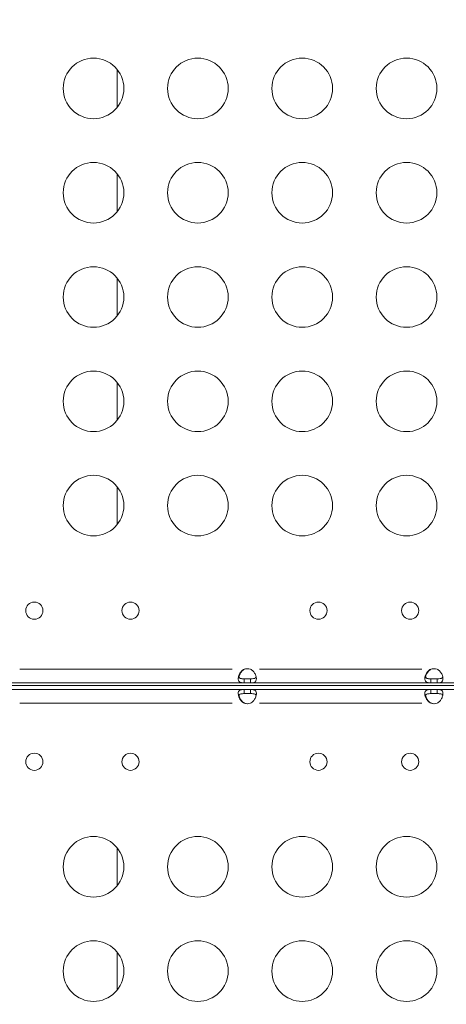
# Model space of a CAD drawing. Units: millimetres. Extents: x 2248 to 26264, y 1113 to 18134.
# Drawn here: x 8787 to 8998, y 6305 to 6793 of the extents above; entities that cross this region are included whole.
import ezdxf

# ---------------------------------------------------------------- set-up
doc = ezdxf.new("R2010")
doc.units = ezdxf.units.MM
doc.header["$LTSCALE"] = 66.666667
doc.layers.get('0').update_dxf_attribs({"lineweight": 5})
doc.styles.get("Standard").update_dxf_attribs({"font": 'isocpeur.ttf'})
doc.dimstyles.new('DİLARA 5', dxfattribs={"dimtxt": 250, "dimasz": 100, "dimexe": 0, "dimexo": 100, "dimgap": 50, "dimtad": 2, "dimdec": 0, "dimlfac": 0.1, "dimrnd": 5, "dimtxsty": 'Standard', "dimcen": 0, "dimse1": 1, "dimse2": 1, "dimclrd": 256, "dimadec": 0, "dimazin": 0, "dimtfac": 1, "dimtdec": 0, "dimtix": 1, "dimtmove": 0, "dimatfit": 3, "dimfxl": 1, "dimarcsym": 0})

# ---------------------------------------------------------------- blocks, each defined once
blk = doc.blocks.new('*D8')
at = {"lineweight": -2, "transparency": 16777216}
blk.add_line((2587.05, 9623.17), (2587.05, 1213.09), dxfattribs=at)
at = {"transparency": 16777216}
for points in [[(2570.38, 9623.17), (2603.72, 9623.17), (2587.05, 9723.17)], [(2570.38, 1213.09), (2603.72, 1213.09), (2587.05, 1113.09)]]:
    blk.add_solid(points, dxfattribs=at)
at = {"layer": 'Defpoints', "color": 0, "transparency": 16777216}
for p in [(8337.25, 9723.17), (2587.05, 1113.09), (10495.1, 1113.09)]:
    blk.add_point(p, dxfattribs=at)
at = {"color": 0, "transparency": 16777216, "insert": (2412.05, 5418.13), "char_height": 250, "attachment_point": 5, "rotation": 90}
blk.add_mtext('860', dxfattribs=at)
blk = doc.blocks.new('*D9')
at = {"lineweight": -2, "transparency": 16777216}
blk.add_line((2958, 9945.53), (13848.29, 9945.53), dxfattribs=at)
at = {"transparency": 16777216}
for points in [[(2958, 9962.2), (2958, 9928.87), (2858, 9945.53)], [(13848.29, 9962.2), (13848.29, 9928.87), (13948.29, 9945.53)]]:
    blk.add_solid(points, dxfattribs=at)
at = {"layer": 'Defpoints', "color": 0, "transparency": 16777216}
for p in [(13948.29, 9945.53), (13948.29, 5165.08), (2858, 4306.51)]:
    blk.add_point(p, dxfattribs=at)
at = {"color": 0, "transparency": 16777216, "insert": (8403.15, 10120.53), "char_height": 250, "attachment_point": 5}
blk.add_mtext('1110', dxfattribs=at)

msp = doc.modelspace()

# ---------------------------------------------------------------- linework, layer by layer
for p, q in [((8835.06, 6749.44), (8835.06, 6768.21)), ((8835.06, 6697.8), (8835.06, 6716.57)), ((8835.06, 6646.16), (8835.06, 6664.92)), ((8835.06, 6594.52), (8835.06, 6613.28)), ((8835.06, 6542.88), (8835.06, 6561.64)), ((8786.95, 6471.24), (8892.03, 6471.24)), ((8897.88, 6471.24), (8898.11, 6471.24)), ((8905.51, 6471.24), (8985.76, 6471.24)), ((8990.23, 6471.24), (8990.46, 6471.24)), ((8897.87, 6464.54), (8781.11, 6464.54)), ((8897.87, 6466.54), (8897.87, 6465.88)), ((8901.05, 6466.54), (8897.87, 6466.54)), ((8897.87, 6465.88), (8897.87, 6464.54)), ((8897.87, 6464.54), (8901.05, 6464.54)), ((8901.05, 6465.88), (8901.05, 6466.54)), ((8901.05, 6464.54), (8901.05, 6465.88)), ((8990.22, 6464.54), (8901.05, 6464.54)), ((8990.22, 6466.54), (8990.22, 6465.88)), ((8993.4, 6466.54), (8990.22, 6466.54)), ((8990.22, 6465.88), (8990.22, 6464.54)), ((8990.22, 6464.54), (8993.4, 6464.54)), ((8993.4, 6465.88), (8993.4, 6466.54)), ((8993.4, 6464.54), (8993.4, 6465.88)), ((9066.75, 6464.54), (8993.4, 6464.54)), ((8271.74, 6461.17), (9116.76, 6461.17)), ((8271.75, 6463.17), (9116.75, 6463.17)), ((8897.87, 6461.17), (8897.87, 6459.83)), ((8897.87, 6459.83), (8897.87, 6459.17)), ((8901.05, 6459.83), (8901.05, 6461.17)), ((8901.05, 6459.17), (8901.05, 6459.83)), ((8990.22, 6461.17), (8990.22, 6459.83)), ((8990.22, 6459.83), (8990.22, 6459.17)), ((8993.4, 6459.83), (8993.4, 6461.17)), ((8993.4, 6459.17), (8993.4, 6459.83)), ((8897.87, 6459.17), (8901.05, 6459.17)), ((8990.22, 6459.17), (8993.4, 6459.17)), ((8892.03, 6454.47), (8786.94, 6454.47)), ((8898.11, 6454.47), (8897.88, 6454.47)), ((8985.76, 6454.47), (8905.51, 6454.47)), ((8990.46, 6454.47), (8990.23, 6454.47)), ((8835.06, 6364.07), (8835.06, 6382.83)), ((8835.06, 6312.43), (8835.06, 6331.19))]:
    msp.add_line(p, q)
for centre, radius in [((8823.36, 6758.83), 15), ((8875, 6758.83), 15), ((8926.64, 6758.83), 15), ((8978.29, 6758.83), 15), ((8823.36, 6707.18), 15), ((8875, 6707.18), 15), ((8926.64, 6707.18), 15), ((8978.29, 6707.18), 15), ((8823.36, 6655.54), 15), ((8875, 6655.54), 15), ((8926.64, 6655.54), 15), ((8978.29, 6655.54), 15), ((8823.36, 6603.9), 15), ((8875, 6603.9), 15), ((8926.64, 6603.9), 15), ((8978.29, 6603.9), 15), ((8823.36, 6552.26), 15), ((8875, 6552.26), 15), ((8926.64, 6552.26), 15), ((8978.29, 6552.26), 15), ((8794.07, 6500.26), 4.25), ((8841.66, 6500.26), 4.25), ((8934.67, 6500.26), 4.25), ((8980.08, 6500.26), 4.25), ((8794.07, 6425.45), 4.25), ((8841.66, 6425.45), 4.25), ((8934.67, 6425.45), 4.25), ((8980.08, 6425.45), 4.25), ((8823.36, 6373.45), 15), ((8875, 6373.45), 15), ((8926.64, 6373.45), 15), ((8978.29, 6373.45), 15), ((8823.36, 6321.81), 15), ((8875, 6321.81), 15), ((8926.64, 6321.81), 15), ((8978.29, 6321.81), 15)]:
    msp.add_circle(centre, radius)
for centre, start, end in [((8899.46, 6467.03), 69.3085, 110.6915), ((8899.72, 6467.03), 91.8894, 110.7302), ((8991.81, 6467.03), 69.3085, 110.6915), ((8992.07, 6467.03), 91.8894, 110.7302), ((8899.46, 6458.68), 249.3085, 290.6915), ((8899.72, 6458.68), 249.2698, 268.1106), ((8991.81, 6458.68), 249.3085, 290.6915), ((8992.07, 6458.68), 249.2698, 268.1106)]:
    msp.add_arc(centre, 4.5, start, end)
for points, knots in [([(8897.87, 6464.54), (8897.68, 6464.54), (8897.43, 6464.54), (8896.72, 6464.58), (8896.35, 6464.62), (8895.71, 6464.84), (8895.45, 6465.03), (8895.09, 6465.56), (8894.99, 6465.89), (8894.94, 6466.62), (8894.97, 6466.99), (8895.16, 6467.9), (8895.35, 6468.45), (8895.87, 6469.43), (8896.15, 6469.85), (8896.69, 6470.42), (8896.89, 6470.61), (8897.41, 6471.01), (8897.68, 6471.15), (8897.87, 6471.24)], [0, 0, 0, 0, 0.0610057, 0.0610057, 0.1514275, 0.1514275, 0.2546458, 0.2546458, 0.3550318, 0.3550318, 0.437971, 0.437971, 0.5463158, 0.5463158, 0.634289, 0.634289, 0.6810479, 0.6810479, 0.7451478, 0.7451478, 0.7451478, 0.7451478]), ([(8898.12, 6471.24), (8897.94, 6471.15), (8897.69, 6471.02), (8896.97, 6470.48), (8896.61, 6470.09), (8895.96, 6469.18), (8895.71, 6468.66), (8895.43, 6467.89), (8895.36, 6467.64), (8895.31, 6467.39)], [0, 0, 0, 0, 0.0609772, 0.0609772, 0.151287, 0.151287, 0.2543577, 0.2543577, 0.3055926, 0.3055926, 0.3055926, 0.3055926]), ([(8897.04, 6470.72), (8897.05, 6470.73), (8897.06, 6470.73), (8897.3, 6470.89), (8897.64, 6471.08), (8898.12, 6471.24)], [1.4859305, 1.4859305, 1.4859305, 1.4859305, 1.4921648, 1.4921648, 1.6402704, 1.6402704, 1.6402704, 1.6402704]), ([(8901.05, 6471.24), (8901.23, 6471.15), (8901.48, 6471.02), (8902.2, 6470.49), (8902.56, 6470.1), (8903.21, 6469.19), (8903.47, 6468.66), (8903.84, 6467.61), (8903.94, 6467.1), (8903.97, 6466.18), (8903.9, 6465.78), (8903.6, 6465.17), (8903.38, 6464.96), (8902.84, 6464.7), (8902.57, 6464.63), (8901.75, 6464.53), (8901.28, 6464.54), (8901.05, 6464.54)], [0, 0, 0, 0, 0.0610057, 0.0610057, 0.1514275, 0.1514275, 0.2546458, 0.2546458, 0.3617421, 0.3617421, 0.4688456, 0.4688456, 0.570944, 0.570944, 0.6474066, 0.6474066, 0.7666404, 0.7666404, 0.7666404, 0.7666404]), ([(8990.22, 6464.54), (8990.03, 6464.54), (8989.78, 6464.54), (8989.07, 6464.58), (8988.7, 6464.62), (8988.06, 6464.84), (8987.8, 6465.03), (8987.44, 6465.56), (8987.34, 6465.89), (8987.29, 6466.62), (8987.32, 6466.99), (8987.51, 6467.9), (8987.7, 6468.45), (8988.22, 6469.43), (8988.5, 6469.85), (8989.04, 6470.42), (8989.24, 6470.61), (8989.76, 6471.01), (8990.03, 6471.15), (8990.22, 6471.24)], [0, 0, 0, 0, 0.0610057, 0.0610057, 0.1514275, 0.1514275, 0.2546458, 0.2546458, 0.3550318, 0.3550318, 0.437971, 0.437971, 0.5463158, 0.5463158, 0.634289, 0.634289, 0.6810479, 0.6810479, 0.7451478, 0.7451478, 0.7451478, 0.7451478]), ([(8990.47, 6471.24), (8990.29, 6471.15), (8990.04, 6471.02), (8989.32, 6470.48), (8988.96, 6470.09), (8988.31, 6469.18), (8988.06, 6468.66), (8987.78, 6467.89), (8987.71, 6467.64), (8987.66, 6467.39)], [0, 0, 0, 0, 0.0609772, 0.0609772, 0.151287, 0.151287, 0.2543577, 0.2543577, 0.3055926, 0.3055926, 0.3055926, 0.3055926]), ([(8989.39, 6470.72), (8989.4, 6470.73), (8989.41, 6470.73), (8989.65, 6470.89), (8989.99, 6471.08), (8990.47, 6471.24)], [1.4859305, 1.4859305, 1.4859305, 1.4859305, 1.4921648, 1.4921648, 1.6402704, 1.6402704, 1.6402704, 1.6402704]), ([(8993.4, 6471.24), (8993.58, 6471.15), (8993.83, 6471.02), (8994.55, 6470.49), (8994.91, 6470.1), (8995.56, 6469.19), (8995.82, 6468.66), (8996.19, 6467.61), (8996.29, 6467.1), (8996.32, 6466.18), (8996.25, 6465.78), (8995.95, 6465.17), (8995.73, 6464.96), (8995.19, 6464.7), (8994.92, 6464.63), (8994.1, 6464.53), (8993.63, 6464.54), (8993.4, 6464.54)], [0, 0, 0, 0, 0.0610057, 0.0610057, 0.1514275, 0.1514275, 0.2546458, 0.2546458, 0.3617421, 0.3617421, 0.4688456, 0.4688456, 0.570944, 0.570944, 0.6474066, 0.6474066, 0.7666404, 0.7666404, 0.7666404, 0.7666404]), ([(8895.05, 6467.39), (8895.11, 6467.26), (8895.18, 6467.15), (8895.46, 6466.88), (8895.7, 6466.76), (8896.22, 6466.63), (8896.49, 6466.59), (8897.01, 6466.55), (8897.36, 6466.54), (8897.87, 6466.54)], [0.9524487, 0.9524487, 0.9524487, 0.9524487, 1.0772586, 1.0772586, 1.3074764, 1.3074764, 1.4904268, 1.4904268, 1.6407731, 1.6407731, 1.6407731, 1.6407731]), ([(8898.13, 6466.54), (8897.43, 6466.54), (8896.93, 6466.57), (8896.21, 6466.67), (8895.91, 6466.77), (8895.49, 6467.08), (8895.35, 6467.26), (8895.23, 6467.65), (8895.21, 6467.82), (8895.22, 6468.01)], [0, 0, 0, 0, 0.2226368, 0.2226368, 0.4702246, 0.4702246, 0.6844897, 0.6844897, 0.8236928, 0.8236928, 0.8236928, 0.8236928]), ([(8901.05, 6466.54), (8901.75, 6466.54), (8902.24, 6466.57), (8902.96, 6466.68), (8903.27, 6466.78), (8903.66, 6467.05), (8903.78, 6467.21), (8903.86, 6467.39)], [0, 0, 0, 0, 0.2230617, 0.2230617, 0.4717873, 0.4717873, 0.653907, 0.653907, 0.653907, 0.653907]), ([(8987.4, 6467.39), (8987.46, 6467.26), (8987.53, 6467.15), (8987.81, 6466.88), (8988.05, 6466.76), (8988.57, 6466.63), (8988.84, 6466.59), (8989.36, 6466.55), (8989.71, 6466.54), (8990.22, 6466.54)], [0.9524487, 0.9524487, 0.9524487, 0.9524487, 1.0772586, 1.0772586, 1.3074763, 1.3074763, 1.4904268, 1.4904268, 1.6407731, 1.6407731, 1.6407731, 1.6407731]), ([(8990.48, 6466.54), (8989.78, 6466.54), (8989.28, 6466.57), (8988.56, 6466.67), (8988.26, 6466.77), (8987.84, 6467.08), (8987.7, 6467.26), (8987.58, 6467.65), (8987.56, 6467.82), (8987.57, 6468.01)], [0, 0, 0, 0, 0.2226368, 0.2226368, 0.4702246, 0.4702246, 0.6844897, 0.6844897, 0.8236928, 0.8236928, 0.8236928, 0.8236928]), ([(8993.4, 6466.54), (8994.1, 6466.54), (8994.59, 6466.57), (8995.31, 6466.68), (8995.62, 6466.78), (8996.01, 6467.05), (8996.13, 6467.21), (8996.21, 6467.39)], [0, 0, 0, 0, 0.2230617, 0.2230617, 0.4717873, 0.4717873, 0.653907, 0.653907, 0.653907, 0.653907]), ([(8897.87, 6454.47), (8897.68, 6454.56), (8897.43, 6454.69), (8896.72, 6455.22), (8896.35, 6455.61), (8895.71, 6456.52), (8895.45, 6457.04), (8895.08, 6458.1), (8894.98, 6458.61), (8894.94, 6459.53), (8895.01, 6459.92), (8895.31, 6460.53), (8895.53, 6460.75), (8896.07, 6461.01), (8896.34, 6461.07), (8897.16, 6461.18), (8897.63, 6461.17), (8897.87, 6461.17)], [0, 0, 0, 0, 0.0610057, 0.0610057, 0.1514275, 0.1514275, 0.2546458, 0.2546458, 0.3617422, 0.3617422, 0.4688456, 0.4688456, 0.570944, 0.570944, 0.6474066, 0.6474066, 0.7666404, 0.7666404, 0.7666404, 0.7666404]), ([(8901.05, 6461.17), (8901.23, 6461.17), (8901.48, 6461.17), (8902.2, 6461.13), (8902.56, 6461.08), (8903.21, 6460.86), (8903.47, 6460.68), (8903.82, 6460.15), (8903.92, 6459.82), (8903.97, 6459.09), (8903.94, 6458.72), (8903.75, 6457.81), (8903.56, 6457.26), (8903.05, 6456.28), (8902.76, 6455.86), (8902.23, 6455.28), (8902.02, 6455.1), (8901.5, 6454.7), (8901.24, 6454.56), (8901.05, 6454.47)], [0, 0, 0, 0, 0.0610057, 0.0610057, 0.1514275, 0.1514275, 0.2546458, 0.2546458, 0.3550318, 0.3550318, 0.437971, 0.437971, 0.5463158, 0.5463158, 0.634289, 0.634289, 0.6810479, 0.6810479, 0.7451478, 0.7451478, 0.7451478, 0.7451478]), ([(8990.22, 6454.47), (8990.03, 6454.56), (8989.78, 6454.69), (8989.07, 6455.22), (8988.7, 6455.61), (8988.06, 6456.52), (8987.8, 6457.04), (8987.43, 6458.1), (8987.33, 6458.61), (8987.29, 6459.53), (8987.36, 6459.92), (8987.66, 6460.53), (8987.88, 6460.75), (8988.42, 6461.01), (8988.69, 6461.07), (8989.51, 6461.18), (8989.98, 6461.17), (8990.22, 6461.17)], [0, 0, 0, 0, 0.0610057, 0.0610057, 0.1514275, 0.1514275, 0.2546458, 0.2546458, 0.3617421, 0.3617421, 0.4688456, 0.4688456, 0.570944, 0.570944, 0.6474066, 0.6474066, 0.7666404, 0.7666404, 0.7666404, 0.7666404]), ([(8993.4, 6461.17), (8993.58, 6461.17), (8993.83, 6461.17), (8994.55, 6461.13), (8994.91, 6461.08), (8995.56, 6460.86), (8995.82, 6460.68), (8996.17, 6460.15), (8996.27, 6459.82), (8996.32, 6459.09), (8996.29, 6458.72), (8996.1, 6457.81), (8995.91, 6457.26), (8995.4, 6456.28), (8995.11, 6455.86), (8994.58, 6455.28), (8994.37, 6455.1), (8993.85, 6454.7), (8993.59, 6454.56), (8993.4, 6454.47)], [0, 0, 0, 0, 0.0610057, 0.0610057, 0.1514275, 0.1514275, 0.2546458, 0.2546458, 0.3550318, 0.3550318, 0.437971, 0.437971, 0.5463158, 0.5463158, 0.634289, 0.634289, 0.6810479, 0.6810479, 0.7451478, 0.7451478, 0.7451478, 0.7451478]), ([(8897.87, 6459.17), (8897.16, 6459.17), (8896.67, 6459.14), (8895.95, 6459.03), (8895.65, 6458.93), (8895.26, 6458.65), (8895.13, 6458.5), (8895.05, 6458.32)], [0, 0, 0, 0, 0.2230617, 0.2230617, 0.4717873, 0.4717873, 0.653907, 0.653907, 0.653907, 0.653907]), ([(8895.22, 6457.7), (8895.21, 6457.84), (8895.22, 6457.97), (8895.3, 6458.34), (8895.41, 6458.53), (8895.75, 6458.85), (8896, 6458.96), (8896.54, 6459.09), (8896.79, 6459.12), (8897.4, 6459.16), (8897.75, 6459.17), (8898.13, 6459.17)], [0.782544, 0.782544, 0.782544, 0.782544, 0.8898211, 0.8898211, 1.0938643, 1.0938643, 1.327797, 1.327797, 1.5055413, 1.5055413, 1.7171234, 1.7171234, 1.7171234, 1.7171234]), ([(8895.31, 6458.31), (8895.34, 6458.17), (8895.38, 6458.03), (8895.58, 6457.34), (8895.82, 6456.78), (8896.39, 6455.9), (8896.66, 6455.57), (8897.44, 6454.82), (8897.89, 6454.58), (8898.12, 6454.47)], [0.4394401, 0.4394401, 0.4394401, 0.4394401, 0.4694842, 0.4694842, 0.5790443, 0.5790443, 0.6523371, 0.6523371, 0.764823, 0.764823, 0.764823, 0.764823]), ([(8903.86, 6458.32), (8903.81, 6458.44), (8903.73, 6458.56), (8903.46, 6458.83), (8903.22, 6458.94), (8902.69, 6459.08), (8902.43, 6459.12), (8901.91, 6459.16), (8901.55, 6459.17), (8901.05, 6459.17)], [0.9524487, 0.9524487, 0.9524487, 0.9524487, 1.0772586, 1.0772586, 1.3074764, 1.3074764, 1.4904268, 1.4904268, 1.6407731, 1.6407731, 1.6407731, 1.6407731]), ([(8990.22, 6459.17), (8989.51, 6459.17), (8989.02, 6459.14), (8988.3, 6459.03), (8988, 6458.93), (8987.61, 6458.65), (8987.48, 6458.5), (8987.4, 6458.32)], [0, 0, 0, 0, 0.2230617, 0.2230617, 0.4717873, 0.4717873, 0.653907, 0.653907, 0.653907, 0.653907]), ([(8987.57, 6457.7), (8987.56, 6457.84), (8987.57, 6457.97), (8987.65, 6458.34), (8987.76, 6458.53), (8988.1, 6458.85), (8988.35, 6458.96), (8988.89, 6459.09), (8989.14, 6459.12), (8989.75, 6459.16), (8990.1, 6459.17), (8990.48, 6459.17)], [0.782544, 0.782544, 0.782544, 0.782544, 0.8898211, 0.8898211, 1.0938643, 1.0938643, 1.327797, 1.327797, 1.5055413, 1.5055413, 1.7171234, 1.7171234, 1.7171234, 1.7171234]), ([(8987.66, 6458.31), (8987.69, 6458.17), (8987.73, 6458.03), (8987.93, 6457.34), (8988.17, 6456.78), (8988.74, 6455.9), (8989.01, 6455.57), (8989.79, 6454.82), (8990.24, 6454.58), (8990.47, 6454.47)], [0.4394401, 0.4394401, 0.4394401, 0.4394401, 0.4694842, 0.4694842, 0.5790443, 0.5790443, 0.6523371, 0.6523371, 0.764823, 0.764823, 0.764823, 0.764823]), ([(8996.21, 6458.32), (8996.16, 6458.44), (8996.08, 6458.56), (8995.81, 6458.83), (8995.57, 6458.94), (8995.04, 6459.08), (8994.78, 6459.12), (8994.26, 6459.16), (8993.9, 6459.17), (8993.4, 6459.17)], [0.9524487, 0.9524487, 0.9524487, 0.9524487, 1.0772586, 1.0772586, 1.3074763, 1.3074763, 1.4904268, 1.4904268, 1.6407731, 1.6407731, 1.6407731, 1.6407731])]:
    msp.add_open_spline(points, degree=3, knots=knots)
for points in [[(8898.12, 6454.47), (8897.68, 6454.62), (8897.33, 6454.8), (8897.04, 6454.99)], [(8990.47, 6454.47), (8990.03, 6454.62), (8989.68, 6454.8), (8989.39, 6454.99)]]:
    msp.add_open_spline(points, degree=3)

# ---------------------------------------------------------------- dimensions: what is measured, and where the dimension line sits
dim = msp.add_linear_dim(base=(13948.29, 9945.53), p1=(2858, 4306.51), p2=(13948.29, 5165.08), dimstyle='DİLARA 5')
dim.commit()
dim.dimension.update_dxf_attribs({"geometry": '*D9', "text_midpoint": (8403.15, 10120.53)})
dim = msp.add_linear_dim(base=(2587.05, 1113.09), p1=(8337.25, 9723.17), p2=(10495.1, 1113.09), angle=90, dimstyle='DİLARA 5')
dim.commit()
dim.dimension.update_dxf_attribs({"geometry": '*D8', "text_midpoint": (2412.05, 5418.13)})

doc.saveas('drawing.dxf')
